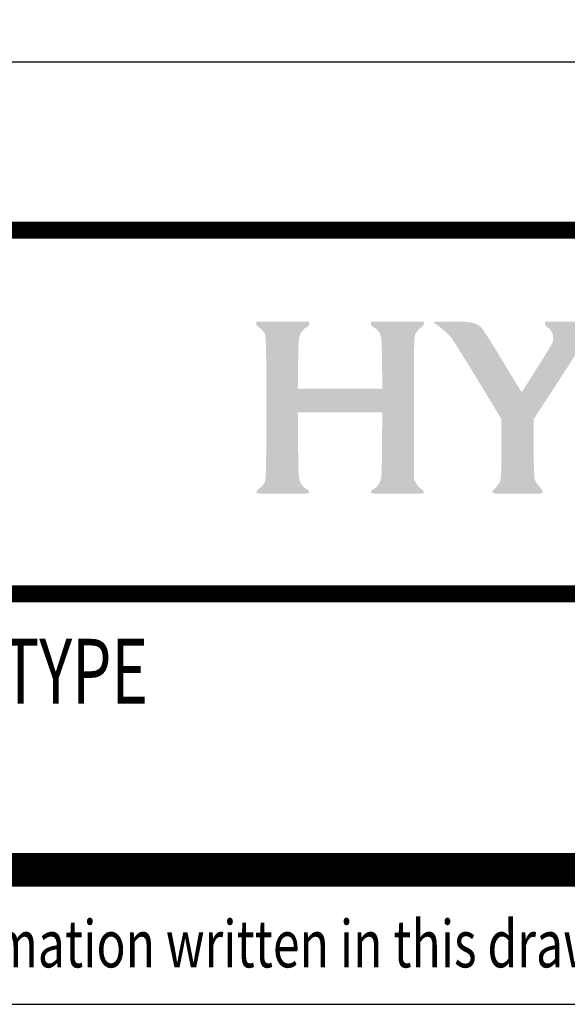
# Model space of a CAD drawing. Units: millimetres. Extents: x -11 to 2365, y 10 to 1690.
# Drawn here: x 996 to 1126, y 122 to 356 of the extents above; entities that cross this region are included whole.
import ezdxf
from ezdxf.enums import TextEntityAlignment as Align

# ---------------------------------------------------------------- set-up
doc = ezdxf.new("R2010")
doc.units = ezdxf.units.MM
doc.header["$LTSCALE"] = 80
doc.layers.get('0').update_dxf_attribs({"linetype": 'CONTINUOUS', "lineweight": 30})
doc.styles.add('HY견고딕', font='txt')
doc.styles.add('ROMANS', font='romans.shx', dxfattribs={"width": 0.7, "height": 3.5, "bigfont": 'whgtxt.shx'})

# ---------------------------------------------------------------- blocks, each defined once
blk = doc.blocks.new('HS_A4양식_S_L(210X297MM)')
blk.add_line((18.00000000000022, 17.99999999999989), (283.0000000000002, 17.99999999999989))
at = {"color": 0}
blk.add_line((18, 14), (283, 13.99999999999946), dxfattribs=at)
at = {"color": 3, "const_width": 1}
blk.add_lwpolyline([(21.99999999999988, 17.99999999999989), (279, 17.99999999999989), (279, 185.9999999999999), (21.99999999999988, 185.9999999999999), (21.99999999999988, 17.49999999999989)], dxfattribs=at)
at = {"style": 'ROMANS', "width": 0.75}
blk.add_text("The information written in this drawing is HYOSUNG HEAVY INDUSTRIES's property, and may not be disclosed and/or reproduced without the prior official permission of HYOSUNG HEAVY INDUSTRIES Corp.", height=1.4, dxfattribs=at).set_placement((119.1439814139106, 15.09694235422097))
blk = doc.blocks.new('hico_ci')
at = {"true_color": 0x0e4194}
h = blk.add_hatch(color=154, dxfattribs=at)
edge = h.paths.add_edge_path()
edge.add_arc((-87.58889213669869, 67.21039386994674), 115.6573542135317, 327.1048165484382, 327.379148609724)
edge.add_arc((-975.6210822683096, 635.5862093153438), 1170.006555518851, 327.3791455014085, 327.4034389118317)
edge.add_arc((10.06323945754997, 5.298141397494064), 0.03363674859879229, 327.4034434854938, 359.999956419561)
edge.add_arc((10.08695586406088, 5.298141372526757), 0.009920342087866648, 359.9999964333156, 447.9339419372215)
edge.add_arc((8.1752010225552, -47.69314807680414), 53.03568355278372, 87.9338491325548, 88.16463645442393)
edge.add_arc((9.481611089147691, -6.923395607587707), 12.24500540615856, 88.16454350043396, 89.3118246058308)
edge.add_arc((9.337503835981352, -18.91895683877961), 24.24143221381396, 89.31177138105487, 90.00000621573453)
edge.add_line((9.337501206148772, 5.322475375034202), (8.578126206148738, 5.322475375034202))
edge.add_line((8.578126206148738, 5.322475375034216), (8.578126206148738, 5.25822685003422))
edge.add_arc((8.666198882282174, 5.258226829829709), 0.08807267613343815, 179.9999868559348, 200.2438586409471)
edge.add_arc((8.69831167707514, 5.270070055741982), 0.1222997646660304, 200.2439029638572, 216.0719736548398)
edge.add_arc((8.727682244430241, 5.291465640012149), 0.158637090558326, 216.0720310189615, 229.8197973618891)
edge.add_arc((8.790425285179538, 5.365763867678297), 0.2558837655492473, 229.8197694449375, 239.4290538196848)
edge.add_arc((8.530958847521276, 4.926521539180371), 0.2542697950728332, 35.773980360010626, 59.4290939640411, ccw=False)
edge.add_arc((8.3846441228863, 4.821096355150175), 0.43460966330124, 19.939364720869207, 35.77405005855218, ccw=False)
edge.add_arc((8.356329087600102, 4.810824031118727), 0.4647304512079843, 4.612762918081216, 19.939412931985885, ccw=False)
edge.add_arc((8.468191045552942, 4.819849583594632), 0.3525049717728713, -14.242378039020878, 4.612718611072523, ccw=False)
edge.add_arc((8.37886672111813, 4.842523250303046), 0.4446620664386157, 328.1681828404623, 345.7575186850096, ccw=False)
edge.add_arc((-125.627537153641, 88.03314091747795), 158.1735279955739, 327.8878710710293, 328.168161884662, ccw=False)
edge.add_arc((-363.4408394177982, 237.2831641715134), 438.9416461555749, 327.78223336135653, 327.8878867712939, ccw=False)
edge.add_arc((7.874564893326976, 3.292543172559448), 0.04901669569161234, 270.5100142516248, 327.78214302879337, ccw=False)
edge.add_arc((7.874911439092443, 3.253612993188966), 0.01008497392409092, 211.6244722057158, 270.5100004642802, ccw=False)
edge.add_arc((462.6611376262816, 283.3078246804128), 534.1082716524951, 211.5912425901737, 211.6244741420596, ccw=False)
edge.add_arc((49.60484903123921, 29.28092960519082), 49.19058691675746, 211.1883478339968, 211.5912513404664, ccw=False)
edge.add_arc((89.75058026022674, 53.58285426920961), 96.1188649406232, 210.944249107223, 211.1883290356674, ccw=False)
edge.add_arc((-23.94473440569851, -14.58175150186155), 36.44447107999163, 30.94431844343522, 31.63759526091016)
edge.add_arc((-7.928916743040276, -4.714298704185325), 17.63295758118127, 31.63769531155149, 32.8310410223266)
edge.add_arc((-9.367680583845129, -5.642642252222785), 19.34522599837955, 32.83109061856086, 33.7003780165808)
edge.add_arc((6.382520501175406, 4.861586527081016), 0.4135684780636451, 33.70034679136021, 47.50976918376232)
edge.add_arc((6.35941429625359, 4.836362018646184), 0.4477762627282614, 47.50975857406636, 66.4310955419071)
edge.add_arc((6.271751073153951, 4.635410225171825), 0.6670169158575688, 66.43114360342825, 80.4677626110921)
edge.add_arc((6.102158472550343, 3.625459070578245), 1.691108212981185, 80.46774511113301, 88.4389558479287)
edge.add_arc((5.785070374573792, -8.009341366430519), 13.33022871544476, 88.43889006856084, 90.18018989185562)
edge.add_arc((5.834315241008426, -23.67389749204497), 28.99486224672253, 90.1801526105918, 90.71896112843406)
edge.add_arc((5.498262702725754, 3.105442411625233), 2.213413873179214, 90.71892629454378, 94.25677422828905)
edge.add_arc((5.357341162462205, 4.998739249772001), 0.3148797550115914, 94.25673904725257, 105.4967135946727)
edge.add_arc((5.275644857788564, 5.293392175350647), 0.009110834502378819, 105.4966114967839, 238.0067809175427)
edge.add_arc((4.252225556749778, 3.655145908229215), 1.922530410003445, 53.281262030822575, 58.00680649472531, ccw=False)
edge.add_arc((3.278514217656578, 2.34970027732092), 3.551119390420127, 50.29611920957092, 53.28128967502448, ccw=False)
edge.add_arc((3.367779009109483, 2.457206528810275), 3.411384652069549, 47.32926842106173, 50.296107328445714, ccw=False)
edge.add_arc((5.015447560932614, 4.24459976048162), 0.980420600239397, 39.82273817270891, 47.329237615382624, ccw=False)
edge.add_arc((5.0822900594072, 4.300335129029136), 0.8933898533210056, 32.48958094374319, 39.82277055643982, ccw=False)
edge.add_arc((-55.12113784600947, -34.03807164447284), 72.26765808419817, 32.17192166635982, 32.48956926458112, ccw=False)
edge.add_arc((-36.62863076186463, -22.40537547880605), 50.42063452628888, 31.63174257217389, 32.1719261811038, ccw=False)
edge.add_arc((-61.26873061042318, -37.58294216214503), 79.36010672211306, 31.24720576788991, 31.631774679040575, ccw=False)
edge.add_line((6.579174399898761, 3.583650175034208), (7.28437620614875, 2.421387475034209))
edge.add_line((7.28437620614875, 2.421387475034209), (7.28421935302373, 1.572712675034211))
edge.add_arc((-26.29039406896339, 1.57890429528149), 33.57461399289706, 359.3674324155447, 359.98943387076315, ccw=False)
edge.add_arc((-6.209515706452777, 1.357180485688815), 13.49251158161575, 358.13862431789545, 359.36749241990196, ccw=False)
edge.add_arc((-5.06519223850529, 1.319977115114682), 12.34758350970553, 357.10324926653715, 358.1386915486749, ccw=False)
edge.add_arc((6.875745304499446, 0.7157539846580931), 0.3913685987348835, 344.5565989774974, 357.10328448918904, ccw=False)
edge.add_arc((6.965432665634751, 0.6909766429349986), 0.2983216245217534, 333.7316691536306, 344.5566396288096, ccw=False)
edge.add_arc((6.72166906340982, 0.8112843482579137), 0.5701573060091718, 327.0652532396875, 333.73168445078386, ccw=False)
edge.add_arc((6.672450634722168, 0.8431672817903575), 0.6288000819758233, 320.66539376668703, 327.0652725783152, ccw=False)
edge.add_arc((6.728708927377227, 0.7970643240633137), 0.556064408449558, 313.6474247892735, 320.66533855560454, ccw=False)
edge.add_arc((7.50535355754414, -0.01714257729648239), 0.5691510197192278, 133.647408069556, 148.3259636151153)
edge.add_arc((7.052183909207088, 0.2624570773319164), 0.03666750162476553, 148.3259389618278, 253.6268939152288)
edge.add_arc((7.187812768795311, 0.724081801180958), 0.5178042526860861, 253.6268161479213, 269.4911530252744)
edge.add_arc((7.762562769238059, 65.43971550516704), 65.23599013016188, 269.4911602438272, 269.9999459300735)
edge.add_arc((7.76246187787325, 66.32566976228848), 66.12194438726597, 270.0000340786137, 270.5083614008801)
edge.add_arc((8.345128069280747, 0.6569011900988073), 0.4505909241434287, 270.5084270729581, 288.0799916175415)
edge.add_arc((8.472636999600866, 0.2663252159377834), 0.03972827202814812, 288.0800301696663, 390.2105896667334)
edge.add_arc((7.866984011619934, -0.08632322706134232), 0.7405681012330404, 30.2105971818557, 42.66885251523486)
edge.add_arc((8.88747008343887, 0.8543285775446776), 0.6473143290490169, 216.4891175845401, 222.6689172848921, ccw=False)
edge.add_arc((9.082377253938319, 0.9984956657473418), 0.8897456686747677, 211.6204300748815, 216.4891512352539, ccw=False)
edge.add_arc((9.017810397560368, 0.9587427535013688), 0.8139223676766171, 206.6459126673218, 211.6204676047614, ccw=False)
edge.add_arc((8.537487405576371, 0.7177332187452947), 0.2765251472969634, 195.5184111570572, 206.6458959067241, ccw=False)
edge.add_arc((8.622706996762076, 0.7413959632433063), 0.3649689384809635, 182.7461762309144, 195.5183759813155, ccw=False)
edge.add_arc((22.51442657138034, 1.407729290481242), 14.27266007837977, 181.8369932019523, 182.7461578620843, ccw=False)
edge.add_arc((22.24609573247881, 1.399143716806435), 14.0041919224401, 180.6627529541779, 181.8370769737105, ccw=False)
edge.add_arc((39.00217691040842, 1.592994806739142), 30.76139439439919, 180.0107681297366, 180.6627923414326, ccw=False)
edge.add_line((8.240783059273724, 1.587213531284235), (8.240626206148761, 2.422264215659226))
edge.add_line((8.240626206148761, 2.422264215659212), (9.168751206148727, 3.848035806284216))
edge.add_arc((-178.2051710669145, 125.8217303322709), 223.5767628898644, 326.9373177716921, 327.1048506011462)
h = blk.add_hatch(color=154, dxfattribs=at)
edge = h.paths.add_edge_path()
edge.add_arc((9.187206241704985, 4.474995863492239), 4.498239501168128, 175.2537226692827, 178.5498361790088, ccw=False)
edge.add_arc((5.042671590962271, 4.819109166834593), 0.3394438297334494, 153.4349841819123, 175.2537514333179, ccw=False)
edge.add_arc((5.071663409174676, 4.80461320228045), 0.3718576926876159, 144.9618109578997, 153.4349734583033, ccw=False)
edge.add_arc((5.256509309624079, 4.674998314432045), 0.5976186859187361, 139.0231175462949, 144.9617560923459, ccw=False)
edge.add_arc((5.236532895520156, 4.69234900617333), 0.5711592145661168, 133.0052057162648, 139.0230876761897, ccw=False)
edge.add_arc((5.018875177344938, 4.925716310526852), 0.2520429645533461, 121.9132370704495, 133.0052818469795, ccw=False)
edge.add_arc((4.715230563155529, 5.413290726485641), 0.3223513797988501, 301.9132309446089, 310.3303197891168)
edge.add_arc((4.797640705980484, 5.316219868010194), 0.1950164544817469, 310.3303833331533, 322.5946277058486)
edge.add_arc((4.839218605550741, 5.284425070712089), 0.1426749712404812, 322.5946005615776, 337.0483214169311)
edge.add_arc((4.895502404485939, 5.260590102719391), 0.08155237540408382, 337.0482654015563, 359.0191881501167)
edge.add_line((4.977042831148736, 5.259194125034213), (4.978126206148744, 5.322475375034216))
edge.add_line((4.978126206148744, 5.322475375034216), (3.403126206148727, 5.322475375034216))
edge.add_line((3.403126206148727, 5.322475375034216), (3.403126206148727, 5.258558612534216))
edge.add_arc((3.489054609459487, 5.258558602177899), 0.08592840331076053, 179.9999930945587, 201.896430197849)
edge.add_arc((3.508759805562704, 5.266478623680712), 0.1071656699444701, 201.8964349379639, 220.4517036111342)
edge.add_arc((3.555216204034849, 5.306088389450778), 0.1682158992917882, 220.4516852156523, 234.7702635664025)
edge.add_arc((3.714921506619845, 5.532236513483255), 0.4450710196654485, 234.7703152045882, 241.6959536183637)
edge.add_arc((3.370559277503048, 4.892793994589184), 0.2812017113468315, 50.86006920147929, 61.69601591759522, ccw=False)
edge.add_arc((3.230406123309649, 4.720580746704243), 0.503238441140414, 43.851556820799374, 50.86008287560321, ccw=False)
edge.add_arc((3.214684643927228, 4.705477243713844), 0.5250393749862967, 36.958888156783416, 43.85155418618689, ccw=False)
edge.add_arc((3.334909242005239, 4.795937387483264), 0.3745834292956964, 28.081160592727713, 36.95893840601258, ccw=False)
edge.add_arc((3.328178829164273, 4.79234638166642), 0.3822119140581335, 13.225971721686392, 28.08117957276511, ccw=False)
edge.add_arc((2.934479721115963, 4.699816870763314), 0.7866382955739778, 4.568339894188625, 13.225966081551292, ccw=False)
edge.add_arc((0.4831151305145909, 4.503949018237449), 3.245815509950178, 1.0691973059704196, 4.568322420985396, ccw=False)
edge.add_arc((-73.17354544890884, 3.129353473349468), 76.91530146325515, 0.7171187235201728, 1.0691437160049873, ccw=False)
edge.add_line((3.735731612398723, 4.092006625034216), (3.745324178023736, 3.325600375034213))
edge.add_line((3.745324178023736, 3.325600375034213), (1.233419284273708, 3.325600375034213))
edge.add_line((1.233419284273708, 3.325600375034213), (1.242491481148733, 4.077944125034207))
edge.add_arc((75.90618228072583, 3.177563421383283), 74.66911951554243, 178.9492778471202, 179.3090950468247, ccw=False)
edge.add_arc((4.282964990864201, 4.491173809992091), 3.033857059099433, 175.2773226468395, 178.9492095330713, ccw=False)
edge.add_arc((2.013039278544909, 4.678699385533207), 0.7561984848333905, 166.2161886248321, 175.2772610728294, ccw=False)
edge.add_arc((1.759362372076708, 4.740932551854101), 0.4949994422134496, 153.7689169121626, 166.2162039020276, ccw=False)
edge.add_arc((1.800189139239734, 4.720816306101909), 0.5405130474314183, 146.6203152238009, 153.7689675831356, ccw=False)
edge.add_arc((1.723748335325155, 4.771181025968176), 0.4489717916486352, 138.4044318073887, 146.6203338569659, ccw=False)
edge.add_arc((1.681835766206717, 4.808387644888256), 0.3929272027817155, 129.6235305108242, 138.4045076812389, ccw=False)
edge.add_arc((1.609824533388434, 4.895361977600345), 0.2800106309129096, 118.30405277692299, 129.6235900095008, ccw=False)
edge.add_arc((1.282102172046677, 5.503905982342317), 0.411167892936678, 298.3040095837438, 305.557753168687)
edge.add_arc((1.425983022421036, 5.302621709935735), 0.1637470825292852, 305.5578003203777, 319.9850413397115)
edge.add_arc((1.469426584904454, 5.26614899984898), 0.1070231748508289, 319.985000569702, 338.3915837106468)
edge.add_arc((1.488589579857035, 5.258558508530541), 0.08641162629175485, 338.3916259662098, 360.0000689603048)
edge.add_line((1.575001206148727, 5.258558612534216), (1.575001206148727, 5.322475375034216))
edge.add_line((1.575001206148727, 5.322475375034216), (1.206148738219781e-06, 5.322475375034216))
edge.add_line((1.206148738219781e-06, 5.322475375034216), (0.001084581148745656, 5.259194125034213))
edge.add_arc((0.082479051802693, 5.260587643541271), 0.08140639868502848, 180.9808397163434, 202.8761413317683)
edge.add_arc((0.1423707861414982, 5.285857737444275), 0.1464109945837339, 202.8762204470773, 216.9861301798927)
edge.add_arc((0.1828571035281357, 5.316350986147711), 0.1970961019824657, 216.9861263263339, 229.0769113661756)
edge.add_arc((0.2567737485896942, 5.401612771392394), 0.3099377717689635, 229.0768540884552, 237.6900818440591)
edge.add_arc((-0.07093909109062224, 4.883421070461083), 0.3031840303270175, 48.650506051959894, 57.69006886427968, ccw=False)
edge.add_arc((-0.2908639050203305, 4.633520156915012), 0.6360764909997402, 43.45704618637882, 48.65059236674932, ccw=False)
edge.add_arc((-0.3005782787821545, 4.62431513076794), 0.6494593742435518, 38.29306624160358, 43.457062893171496, ccw=False)
edge.add_arc((-0.07746318547236797, 4.800477359561668), 0.3651822634589424, 30.346072502035383, 38.29301911529478, ccw=False)
edge.add_arc((0.004452605858347169, 4.848433362575278), 0.2702613748497263, 4.939850417253922, 30.346095271918898, ccw=False)
edge.add_arc((-3.871390973780052, 4.513435301850194), 4.160555342471186, 1.4857082299291733, 4.9399237902986215, ccw=False)
edge.add_arc((-19.0457361730914, 4.119839736796095), 19.34000426845374, 0.08825274715462683, 1.4857940784032735, ccw=False)
edge.add_arc((-900.0484495360081, 2.762499201446857), 900.3437632423573, 3.8257286519183253e-05, 0.08827375337710919, ccw=False)
edge.add_arc((-783.1345653051247, 2.763213324245754), 783.4298790112815, 359.9019013709751, 359.999991739512, ccw=False)
edge.add_arc((-22.00426329788951, 1.46004324254308), 22.2984613928216, 358.6217082638505, 359.9019118458351, ccw=False)
edge.add_arc((-5.28173699924713, 1.05769293459494), 5.571095444200401, 355.8244394385408, 358.6217096645656, ccw=False)
edge.add_arc((-0.0486603602513469, 0.675643774356459), 0.324091282734368, 333.59583388099725, 355.82446818877577, ccw=False)
edge.add_arc((-0.06711660006649822, 0.6848072708787925), 0.3446971667635955, 324.71278282674115, 333.59582394142444, ccw=False)
edge.add_arc((-0.2793308621381811, 0.8349926613728513), 0.6046789825592855, 318.8810723033326, 324.71275289466405, ccw=False)
edge.add_arc((-0.2696616184250615, 0.8265514293682088), 0.5918435366558339, 313.0127890666265, 318.8811150701176, ccw=False)
edge.add_arc((-0.06146021859018447, 0.6033825489550821), 0.286635129042212, 302.9192345195131, 313.0128034544713, ccw=False)
edge.add_arc((0.2739643268929228, 0.0852757114656697), 0.3305717412744084, 122.9191504773445, 130.6857129611274)
edge.add_arc((0.2418668742776333, 0.1226110453020794), 0.2813358436280508, 130.6856831070009, 139.4506409552877)
edge.add_arc((0.1942187074765798, 0.1633775980702978), 0.2186281118552285, 139.4506670761514, 148.9908588826204)
edge.add_arc((0.04574302144092712, 0.2526230686338522), 0.04539479127323905, 148.9908961198134, 179.5947700260125)
edge.add_arc((0.02971784233687913, 0.2527363711246977), 0.02936921163414629, 179.5946938713614, 258.3746153831533)
edge.add_arc((0.1624848353998516, 0.8980770354915961), 0.6882255294550204, 258.3746488449025, 266.4220843892311)
edge.add_arc((0.3222814126168032, 3.453747093226326), 3.248886457826702, 266.4221478909752, 269.7203236218828)
edge.add_arc((0.7875283573369529, 98.78581201744271), 98.58208664241224, 269.7203809544621, 269.9999842197649)
edge.add_arc((0.7874523699088058, 100.8464148642967), 100.6426894892743, 270.0000278024211, 270.2755057776488)
edge.add_arc((1.256101978819146, 3.383122773588099), 3.178270660585631, 270.2755883282429, 273.6223406695814)
edge.add_arc((1.416039785487015, 0.8566948252136513), 0.6467852704781617, 273.6223929170538, 282.0653444305648)
edge.add_arc((1.544954992237052, 0.2535796344224082), 0.0300462139116547, 282.0652958080877, 360.0000059339637)
edge.add_arc((1.531879575042382, 0.2535796530095666), 0.04312163110634792, 359.9999794378645, 392.3774988077429)
edge.add_arc((1.417932497964927, 0.1813295269256798), 0.1780438942567621, 32.37746296522032, 43.66979372378722)
edge.add_arc((1.371248229628833, 0.1367642033499408), 0.2425844936921916, 43.66978207044835, 53.61489526208166)
edge.add_arc((1.32534795801169, 0.07447313980362935), 0.3199602749948969, 53.6148476587878, 61.69593142636136)
edge.add_arc((1.60982453338849, 0.6027137724681069), 0.2800106309129513, 230.3764099904914, 241.6959472230689, ccw=False)
edge.add_arc((1.681835766206717, 0.6896881051801813), 0.3929272027817154, 221.5954923187611, 230.3764694891758, ccw=False)
edge.add_arc((1.72374833532507, 0.7268947241002621), 0.4489717916485712, 213.3796661430414, 221.5955681926185, ccw=False)
edge.add_arc((1.800189139239734, 0.7772594439665141), 0.5405130474314177, 206.2310324168643, 213.3796847761991, ccw=False)
edge.add_arc((1.729733385805815, 0.7425437349124877), 0.4619688328321589, 192.0099621484317, 206.2310582069813, ccw=False)
edge.add_arc((2.213791155062751, 0.8455212676515629), 0.9568590188603565, 183.7610948827286, 192.0099567370851, ccw=False)
edge.add_arc((5.780207194946257, 1.079969930258855), 4.530972831393011, 180.7658398194206, 183.7610926255462, ccw=False)
edge.add_arc((151.083783855358, 3.022253563105366), 149.8475302363169, 180.5265644720688, 180.7658315603869, ccw=False)
edge.add_line((1.242581734273784, 1.645131625034253), (1.233599734273724, 2.622475375034213))
edge.add_line((1.233599734273724, 2.622475375034213), (3.74394793739873, 2.622475375034213))
edge.add_line((3.74394793739873, 2.622475375034213), (3.735255821773706, 1.64513162503421))
edge.add_arc((-146.3066071123479, 2.979464021770667), 150.047795970773, 359.2514402986514, 359.4904782041009, ccw=False)
edge.add_arc((-0.7960221241915804, 1.078284990595407), 4.524791516824053, 356.253890915286, 359.25143516085666, ccw=False)
edge.add_arc((2.766690528925693, 0.8450158720550291), 0.9544503664091994, 347.98989706668414, 356.25386538423106, ccw=False)
edge.add_arc((3.248412297913632, 0.7425341993875918), 0.4619482283940666, 333.76900104508525, 347.9898688018067, ccw=False)
edge.add_arc((3.17793827305772, 0.7772594439665141), 0.5405130474314176, 326.62031522380096, 333.7689675831358, ccw=False)
edge.add_arc((3.254379076972384, 0.7268947241002621), 0.4489717916485708, 318.4044318073815, 326.6203338569586, ccw=False)
edge.add_arc((3.296291646090737, 0.6896881051801813), 0.3929272027817167, 309.623530510824, 318.40450768123867, ccw=False)
edge.add_arc((3.368302878908992, 0.6027137724679505), 0.2800106309128179, 298.30405277694587, 309.6235900095239, ccw=False)
edge.add_arc((3.652779454285763, 0.07447313980348724), 0.3199602749950114, 118.3040685736217, 126.3851523411967)
edge.add_arc((3.606879182668621, 0.1367642033499408), 0.2425844936921915, 126.3851047379184, 136.3302179295517)
edge.add_arc((3.560194914332527, 0.1813295269256656), 0.178043894256764, 136.3302062762122, 147.6225370347786)
edge.add_arc((3.446247837255072, 0.2535796530095666), 0.04312163110634373, 147.6225011922566, 180.000020562136)
edge.add_arc((3.433172420060401, 0.2535796344224082), 0.03004621391167477, 179.9999940660439, 257.9347041919114)
edge.add_arc((3.562087626810467, 0.8566948252136513), 0.6467852704781616, 257.9346555694326, 266.3776070829437)
edge.add_arc((3.722025433478279, 3.383122773588639), 3.178270660586161, 266.3776593304197, 269.7244116717577)
edge.add_arc((4.190675042392286, 100.8464148642849), 100.6426894892625, 269.7244942223491, 269.9999721975768)
edge.add_arc((4.19056098669833, 102.0059297363301), 101.8022043613168, 270.000036706467, 270.2732228537978)
edge.add_arc((4.661037702820863, 3.345250955196079), 3.140403820813704, 270.2732949301528, 273.6463976657705)
edge.add_arc((4.821023897840803, 0.8347796219481864), 0.6248398884805046, 273.6464328660275, 282.3152729875675)
edge.add_arc((4.94783585105634, 0.2539114129939861), 0.03029035509240759, 282.3152856719681, 359.9999754859487)
edge.add_arc((4.931431382099532, 0.2539114281091912), 0.04669482404921999, 359.9999655512809, 389.2094460512672)
edge.add_arc((4.82060837233476, 0.1919507527718736), 0.1736627915905287, 29.20939099351878, 40.20563086756618)
edge.add_arc((4.783691920476514, 0.1607477402299224), 0.2219996554678509, 40.20562544638967, 50.19099865315788)
edge.add_arc((4.768155787580667, 0.1421062904107089), 0.2462664038423687, 50.19105223419552, 59.42900102047238)
edge.add_arc((5.00363391042842, 0.5407385548956825), 0.2167213158957753, 227.217793682128, 239.4290190305187, ccw=False)
edge.add_arc((5.249289820764062, 0.8061878556978428), 0.5783981849089577, 221.3492207736012, 227.2177758099752, ccw=False)
edge.add_arc((5.28529440245066, 0.8378734943886741), 0.6263597278540328, 215.6086967400149, 221.3492205788957, ccw=False)
edge.add_arc((5.133687751237858, 0.7292989365900553), 0.4398844981501318, 208.1271467363041, 215.6086919196131, ccw=False)
edge.add_line((4.74575202802373, 0.5219242844092093), (4.682813706148721, 0.6396628750342046))
edge.add_line((4.682813706148721, 0.6396628750342188), (4.682813706148636, 2.749037875034318))
edge.add_arc((835.1131370185794, 2.749771049201115), 830.4303233127545, 179.9063146955063, 180.0000505855629, ccw=False)
edge.add_arc((25.01140486195595, 4.074389449233109), 20.32750819786675, 178.5498128154432, 179.9063318496599, ccw=False)
blk = doc.blocks.new('HYOSUNG_TITLE_A4_L')
at = {"color": 3}
for p, q in [((-169.9999999999999, 23.99999999999955), (-85.00000000000003, 23.99999999999955)), ((-170, 19), (-85.00000000000014, 19)), ((-155, 8.19702110853575), (-85.00000000000014, 8.19702110853575))]:
    blk.add_line(p, q, dxfattribs=at)
blk.add_line((-170, 0), (0, 0))
at = {"color": 3, "const_width": 0.5}
for points in [[(-85.00000000000014, 18.99999999999957), (-170, 19)], [(-85.00000000000014, 8.197021108535324), (-155, 8.197021108535694)]]:
    blk.add_lwpolyline(points, dxfattribs=at)
blk.add_blockref('hico_ci', (-146.0420910872065, 10.9639354420535))
at = {"style": 'ROMANS', "width": 0.7}
blk.add_text('TYPE', height=1.9292, dxfattribs=at).set_placement((-153.5923294495971, 4.930676320844611))
for tag, height, style, width, p in [('GEN-TITLE-DES1{20}', 3.4, 'HY견고딕', 0.9, (-40.12195512001956, 40.23156919876124)), ('GEN-TITLE-DES2{24.5}', 2.5, 'ROMANS', 0.8, (-40.24577003001945, 36.36750108462855)), ('GEN-TITLE-NR{12.3}', 4, 'HY견고딕', 0.9, (-52.35236835450227, 27.9347277919519)), ('GEN-TITLE-DAT{7.1}', 2, 'ROMANS', 0.7, (-7.813813360791427, 21.46618360339403)), ('GEN-TITLE-REV{22.6}', 3, 'ROMANS', 0.7, (-4.610111477596218, 15.46031826081006))]:
    blk.add_attdef(tag, text='', height=height, dxfattribs=dict(style=style, width=width)).set_placement(p, align=Align.CENTER)
for tag, height, p in [('GEN-TITLE-PLOT{5}', 1.8, (-160.0000000000002, 41.49999999999977)), ('GEN-TITLE-CHKM{2.5}', 2, (-167.5000000000001, 34.49999999999955)), ('GEN-TITLE-ISSD{5}', 1.8, (-160.0000000000002, 34.49999999999955)), ('GEN-TITLE-ITEM{12.7}', 3.5, (-120, 4.097021108535543)), ('GEN-TITLE-REF{12.7}', 3.5, (-39.42085257198779, 4.099999999999817)), ('GEN-TITLE-GRADE{22.6}', 3, (-4.664079815914306, 4.087387457092177))]:
    blk.add_attdef(tag, text='', height=height, dxfattribs=at).set_placement(p, align=Align.MIDDLE)
for tag, height, p in [('GEN-TITLE-CTRN{2.5}', 2, (-167.5000000000002, 41.49999999999978)), ('GEN-TITLE-POSI{22.6}', 2, (-8.07757402690612, 32.460909128455)), ('GEN-TITLE-APPM{2.5}', 2, (-167.5000000000001, 27.49999999999955)), ('GEN-TITLE-FSCM{20.7}', 1.8, (-12.77559254485186, 11.14501786127998))]:
    blk.add_attdef(tag, text='', height=height, dxfattribs=at).set_placement(p, align=Align.MIDDLE_CENTER)
for tag, p in [('GEN-TITLE-MAT2{35}', (-153.1717460559241, 41.49999999999979)), ('GEN-TITLE-MAT1{35}', (-153.1717460559242, 34.4999999999996)), ('GEN-TITLE-DACT{35}', (-153.1717460559241, 27.4999999999996))]:
    blk.add_attdef(tag, text='', height=2, dxfattribs=at).set_placement(p, align=Align.MIDDLE_LEFT)
at = {"style": 'ROMANS'}
blk.add_attdef('GEN-TITLE-SCA{12.7}', text='', height=2, dxfattribs=at).set_placement((-7.660747715843428, 26.68345472464819), align=Align.CENTER)

msp = doc.modelspace()

# ---------------------------------------------------------------- block references
at = {"lineweight": 0, "xscale": 8, "yscale": 8, "zscale": 8}
for name, p in [('HS_A4양식_S_L(210X297MM)', (-11.39222338142875, 9.649574359184356)), ('HYOSUNG_TITLE_A4_L', (2220.607776618571, 153.6495743591834))]:
    msp.add_blockref(name, p, dxfattribs=at)

doc.saveas('drawing.dxf')
